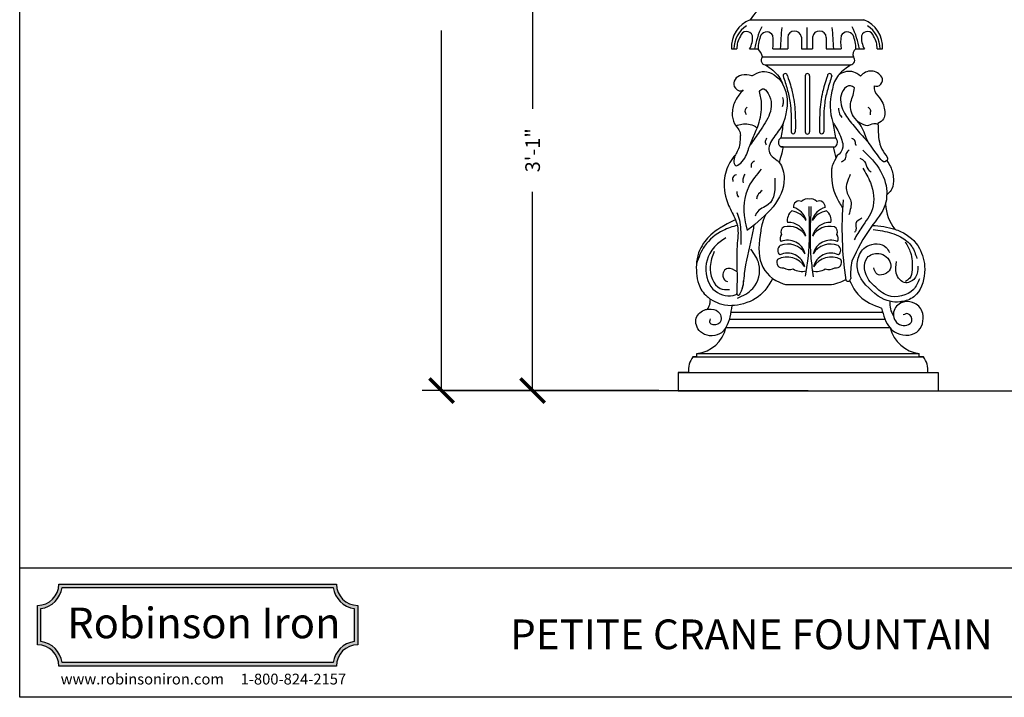
# Model space of a CAD drawing. Units: inches. Extents: x -583 to 990, y 23 to 1380.
# Drawn here: x 868 to 944, y 1284 to 1336 of the extents above; entities that cross this region are included whole.
import ezdxf

# ---------------------------------------------------------------- set-up
doc = ezdxf.new("R2010")
doc.units = ezdxf.units.IN
doc.header["$MEASUREMENT"] = 0
doc.styles.add('complex', font='complex.shx')
doc.styles.add('simplex', font='simplex.shx')
doc.dimstyles.get("Standard").update_dxf_attribs({"dimscale": 0, "dimtxt": 0.09375, "dimasz": 0.15625, "dimexe": 0.125, "dimexo": 0.125, "dimgap": 0.09, "dimtad": 0, "dimdec": 4, "dimzin": 0, "dimdsep": 46, "dimlunit": 4, "dimtxsty": 'simplex', "dimblk": 'ARCHTICK', "dimcen": 0.09, "dimclrd": 10, "dimclre": 10, "dimclrt": 7, "dimadec": 1, "dimazin": 0, "dimtfac": 1, "dimtdec": 4, "dimtofl": 0, "dimtmove": 0, "dimatfit": 0, "dimfxl": 1, "dimfrac": 1, "dimtolj": 1, "dimtzin": 0, "dimarcsym": 0})

# ---------------------------------------------------------------- blocks, each defined once
blk = doc.blocks.new('_ArchTick')
at = {"color": 0, "linetype": 'ByBlock', "const_width": 0.15}
blk.add_lwpolyline([(-0.5, -0.5), (0.5, 0.5)], dxfattribs=at)
blk = doc.blocks.new('*D51')
at = {"color": 10, "lineweight": -2}
for p, q in [((916.025, 1344.42), (906.392, 1344.42)), ((907.892, 1344.42), (907.892, 1329.123)), ((907.892, 1307.433), (907.892, 1322.73)), ((917.595, 1307.433), (906.392, 1307.433))]:
    blk.add_line(p, q, dxfattribs=at)
at = {"layer": 'Defpoints', "color": 0}
for p in [(917.525, 1344.42), (907.892, 1307.433), (919.095, 1307.433)]:
    blk.add_point(p, dxfattribs=at)
at = {"color": 10, "lineweight": -2, "xscale": 1.875007840135717, "yscale": 1.875007840135717, "zscale": 1.875007840135717}
for p, rotation in [((907.892, 1344.42), 90), ((907.892, 1307.433), 270)]:
    blk.add_blockref('_ArchTick', p, dxfattribs=dict(at, rotation=rotation))
at = {"color": 7, "insert": (907.892, 1325.926), "char_height": 1.125, "attachment_point": 5, "rotation": 90, "style": 'simplex'}
blk.add_mtext('\\A1;3\'-1"', dxfattribs=at)
blk = doc.blocks.new('*D52')
at = {"color": 10, "lineweight": -2}
for p, q in [((927.894, 1369.433), (899.385, 1369.433)), ((900.885, 1369.433), (900.885, 1341.736)), ((900.885, 1307.433), (900.885, 1335.129)), ((917.595, 1307.433), (899.385, 1307.433))]:
    blk.add_line(p, q, dxfattribs=at)
at = {"layer": 'Defpoints', "color": 0}
for p in [(929.394, 1369.433), (900.885, 1307.433), (919.095, 1307.433)]:
    blk.add_point(p, dxfattribs=at)
at = {"color": 10, "lineweight": -2, "xscale": 1.875007840135717, "yscale": 1.875007840135717, "zscale": 1.875007840135717}
for p, rotation in [((900.885, 1369.433), 90), ((900.885, 1307.433), 270)]:
    blk.add_blockref('_ArchTick', p, dxfattribs=dict(at, rotation=rotation))
at = {"color": 7, "insert": (900.885, 1338.433), "char_height": 1.125, "attachment_point": 5, "rotation": 90, "style": 'simplex'}
blk.add_mtext('\\A1;5\'-2"', dxfattribs=at)

msp = doc.modelspace()

# ---------------------------------------------------------------- hatches: boundary and pattern name
h = msp.add_hatch(color=256)
h.paths.add_polyline_path([(871.42606, 1292.55749, -0.41421356), (869.78279, 1290.91422), (869.78279, 1287.89062, -0.41421356), (871.42606, 1286.24736), (892.78846, 1286.24736, -0.41421356), (894.43172, 1287.89062), (894.43172, 1290.91422, -0.41421356), (892.78846, 1292.55749)])
h.paths.add_polyline_path([(892.54376, 1292.29456, 0.33529275), (894.1688, 1290.66952), (894.1688, 1288.13532, 0.33529275), (892.54376, 1286.51028), (871.67076, 1286.51028, 0.33529275), (870.04572, 1288.13532), (870.04572, 1290.66952, 0.33529275), (871.67076, 1292.29456)], flags=16)
h.paths.add_polyline_path([(871.15218, 1287.75916), (893.06234, 1287.75916), (893.06234, 1291.04568), (871.15218, 1291.04568)], flags=8)

# ---------------------------------------------------------------- linework, layer by layer
at = {"color": 120}
for p, q in [((924.63541, 1335.97026), (933.38095, 1335.97026)), ((929.00818, 1335.37161), (929.00818, 1333.71912)), ((927.52216, 1334.603), (927.52216, 1333.71912)), ((928.57503, 1334.63848), (928.57503, 1333.71912)), ((929.44132, 1334.63848), (929.44132, 1333.71912)), ((930.4942, 1334.603), (930.4942, 1333.71912)), ((925.57965, 1333.10518), (932.58953, 1333.10518)), ((926.37391, 1333.71912), (927.52216, 1333.71912)), ((928.57503, 1333.71912), (929.44132, 1333.71912)), ((930.4942, 1333.71912), (931.64244, 1333.71912)), ((925.91102, 1332.49123), (932.3704, 1332.49123)), ((928.87607, 1331.65291), (928.87607, 1327.33996)), ((929.20949, 1331.65291), (929.20949, 1327.33996)), ((926.99351, 1326.8835), (931.19712, 1326.8835)), ((927.02555, 1326.19076), (931.17126, 1326.19076)), ((927.42429, 1315.59076), (930.73378, 1315.59076)), ((923.14267, 1313.47278), (934.82838, 1313.47278)), ((923.02303, 1312.94426), (935.00603, 1312.94426)), ((922.76303, 1312.30248), (935.36127, 1312.30248)), ((920.54073, 1310.30165), (937.64989, 1310.30165)), ((920.22342, 1310.03739), (937.96721, 1310.03739)), ((919.09531, 1308.82934), (939.09531, 1308.82934)), ((919.09531, 1307.43253), (939.09531, 1307.43253))]:
    msp.add_line(p, q, dxfattribs=at)
at = {"color": 7}
for p, q in [((923.19564, 1333.71912), (923.61503, 1333.71912)), ((924.58346, 1333.71912), (925.24402, 1333.71912)), ((932.77234, 1333.71912), (933.43289, 1333.71912)), ((934.40132, 1333.71912), (934.82071, 1333.71912)), ((920.54073, 1310.03739), (920.54073, 1310.30165)), ((937.64989, 1310.03739), (937.64989, 1310.30165)), ((919.09531, 1308.82934), (919.09531, 1307.43253)), ((939.09531, 1308.82934), (939.09531, 1307.43253))]:
    msp.add_line(p, q, dxfattribs=at)
for p, q in [((927.1677, 1326.19076), (927.02555, 1326.19076)), ((931.02911, 1326.19076), (931.17126, 1326.19076)), ((931.23462, 1325.33288), (931.34199, 1325.51736)), ((936.50852, 1314.32625), (936.53186, 1314.27628)), ((920.54073, 1310.03739), (920.22342, 1310.03739)), ((937.96721, 1310.03739), (937.64989, 1310.03739)), ((919.88981, 1308.82934), (919.09531, 1308.82934)), ((938.30081, 1308.82934), (939.09531, 1308.82934)), ((929.09531, 1307.43253), (901.19694, 1307.43253)), ((929.09531, 1307.43253), (956.99369, 1307.43253))]:
    msp.add_line(p, q)
at = {"linetype": 'Continuous'}
for points in [[(871.42606, 1286.24736, 0.41421356), (869.78279, 1287.89062), (869.78279, 1290.91422, 0.41421356), (871.42606, 1292.55749), (892.78846, 1292.55749, 0.41421356), (894.43172, 1290.91422), (894.43172, 1287.89062, 0.41421356), (892.78846, 1286.24736)], [(871.67076, 1286.51028, 0.33529275), (870.04572, 1288.13532), (870.04572, 1290.66952, 0.33529275), (871.67076, 1292.29456), (892.54376, 1292.29456, 0.33529275), (894.1688, 1290.66952), (894.1688, 1288.13532, 0.33529275), (892.54376, 1286.51028)]]:
    msp.add_lwpolyline(points, format="xyb", close=True, dxfattribs=at)
at = {"color": 7}
for centre, radius, start, end in [((927.44065, 1334.26007), 3.28544, 119.101425, 148.6318879), ((925.47052, 1333.85016), 2.27865, 111.4995773, 183.2966453), ((932.54584, 1333.85016), 2.27865, 356.7033547, 68.5004227), ((924.43425, 1332.87924), 1.16747, 11.1586254, 46.0833014), ((925.8418, 1332.85027), 0.36565, 135.8030933, 280.9118488), ((932.31122, 1332.85843), 0.37194, 279.1542051, 41.5594841), ((933.02096, 1333.31164), 0.47828, 121.3200495, 205.5742589), ((933.9307, 1331.03474), 0.98556, 31.3915408, 143.631363), ((934.34618, 1331.33324), 0.47696, 248.0383847, 26.7750559), ((927.20868, 1326.54634), 0.39997, 122.5442998, 242.7508105), ((930.91833, 1326.54705), 0.43695, 305.3711735, 50.3542023), ((938.46787, 1321.94905), 3.42085, 182.8874723, 217.9190908), ((920.29668, 1312.80727), 2.51747, 275.5631078, 348.4331014), ((937.93548, 1312.90225), 2.61623, 194.3186774, 263.7331628), ((921.63955, 1308.99623), 1.75768, 143.6761798, 185.4484453), ((936.55107, 1308.99623), 1.75768, 354.5515547, 36.3238202)]:
    msp.add_arc(centre, radius, start, end, dxfattribs=at)
at = {"color": 120}
for centre, radius, start, end in [((925.49916, 1333.69651), 2.12495, 122.3683101, 179.3902288), ((931.113, 1332.69248), 6.22069, 154.0177997, 170.5005997), ((1186.49227, 1316.98168), 260.08245, 175.9453411, 176.3102157), ((671.52409, 1316.98168), 260.08245, 3.6897843, 4.0546589), ((926.90336, 1332.69248), 6.22069, 9.4994003, 25.9822003), ((932.51719, 1333.69651), 2.12495, 0.6097712, 57.6316899), ((925.26687, 1333.79905), 1.65377, 147.089192, 182.7702789), ((924.3466, 1334.58313), 0.48189, 18.6262521, 166.2586933), ((923.24486, 1334.54085), 1.5707, 328.4555018, 7.1755556), ((927.96897, 1333.72023), 2.72495, 156.8343081, 180.023248), ((925.9051, 1334.49731), 0.53082, 27.8026835, 146.2525296), ((923.29993, 1334.2342), 3.11684, 350.4879343, 9.4306365), ((928.05032, 1334.5696), 0.52922, 7.4780082, 176.3814281), ((929.96604, 1334.5696), 0.52922, 3.6185719, 172.5219918), ((934.71643, 1334.2342), 3.11684, 170.5693635, 189.5120657), ((932.11125, 1334.49731), 0.53082, 33.7474704, 152.1973165), ((930.04739, 1333.72023), 2.72495, 359.976752, 23.1656919), ((934.7715, 1334.54085), 1.5707, 172.8244444, 211.5444982), ((933.66975, 1334.58313), 0.48189, 13.7413067, 161.3737479), ((932.74948, 1333.79905), 1.65377, 357.2297211, 32.910808), ((927.3329, 1331.65291), 0.16641, 360, 180), ((929.04278, 1331.65291), 0.16671, 0, 180), ((930.75267, 1331.65291), 0.16641, 0, 180), ((934.88051, 1329.39095), 4.09577, 164.6146174, 198.8885365), ((927.94917, 1327.33996), 0.15531, 179.9996798, 0), ((929.04278, 1327.33996), 0.16671, 180, 0), ((930.1364, 1327.33996), 0.15531, 180, 0.0003202), ((928.39982, 1321.58358), 0.44464, 64.5661241, 187.796818), ((929.04376, 1321.568), 0.61578, 77.5097104, 137.3603829), ((929.31012, 1321.568), 0.61578, 42.6396171, 102.4902896), ((929.95406, 1321.58358), 0.44464, 352.203182, 115.4338759), ((958.22676, 1319.88509), 26.52685, 175.1834211, 188.5768487), ((928.39654, 1320.54429), 0.90578, 128.2116018, 191.2776978), ((927.61634, 1319.71518), 1.55643, 30.753736, 81.8773532), ((927.62308, 1320.19815), 1.3671, 13.2315579, 75.7631207), ((930.7308, 1320.19815), 1.3671, 104.2368793, 166.7684421), ((930.73754, 1319.71518), 1.55643, 98.1226468, 149.246264), ((929.95734, 1320.54429), 0.90578, 348.7223022, 51.7883982), ((927.59527, 1319.00282), 1.3671, 13.2315579, 93.6496944), ((930.75861, 1319.00282), 1.3671, 86.3503056, 166.7684421), ((927.46297, 1319.14545), 0.51879, 143.6105429, 208.3076527), ((927.46536, 1319.63755), 0.45868, 119.5529287, 203.6937057), ((927.58853, 1318.51986), 1.55643, 30.753736, 102.9728649), ((930.76535, 1318.51986), 1.55643, 77.0271351, 149.246264), ((930.88852, 1319.63755), 0.45868, 336.3062943, 60.4470713), ((930.89091, 1319.14545), 0.51879, 331.6923473, 36.3894571), ((927.53291, 1317.15774), 1.55643, 30.753736, 111.970274), ((927.53965, 1317.6407), 1.3671, 13.2315579, 112.9661571), ((930.81423, 1317.6407), 1.3671, 67.0338429, 166.7684421), ((930.82098, 1317.15774), 1.55643, 68.029726, 149.246264), ((927.20319, 1318.22697), 0.45144, 124.021926, 231.5408808), ((927.51184, 1316.63996), 1.3671, 13.2315579, 115.5402805), ((930.84204, 1316.63996), 1.3671, 64.4597195, 166.7684421), ((931.15069, 1318.22697), 0.45144, 308.4591192, 55.978074), ((927.10947, 1317.29267), 0.42383, 148.4019044, 282.028777), ((927.50749, 1316.1601), 1.55279, 30.7002633, 119.2620772), ((930.8464, 1316.1601), 1.55279, 60.7379228, 149.2997367), ((931.24441, 1317.29267), 0.42383, 257.971223, 31.5980956), ((936.94574, 1316.45977), 4.58325, 167.9359928, 184.8554241), ((927.65091, 1317.64268), 0.88872, 239.3463789, 289.0664167), ((928.62474, 1317.85824), 1.25752, 237.0744112, 284.2769387), ((929.72914, 1317.85824), 1.25752, 255.7230613, 302.9255888), ((930.70297, 1317.64268), 0.88872, 250.9335833, 300.6536211), ((932.16037, 1316.07369), 0.21857, 221.456971, 359.5123235), ((937.14944, 1314.1595), 1.77538, 175.5526613, 213.2756656)]:
    msp.add_arc(centre, radius, start, end, dxfattribs=at)
msp.add_arc((933.2671, 1322.4286), 1.89961, 339.9303465, 2.465156)
at = {"color": 7}
for points, knots in [([(925.82931, 1332.48484), (926.20525, 1332.21998), (926.76289, 1331.82511), (927.04962, 1331.24946), (927.12037, 1331.04775)], [0.01073606, 0.01073606, 0.01073606, 0.01073606, 1.34405396, 1.99370265, 1.99370265, 1.99370265, 1.99370265]), ([(924.77224, 1331.64851), (924.50061, 1331.7115), (924.02676, 1331.82138), (923.41566, 1331.44047), (923.29344, 1330.78416), (923.79898, 1330.41734), (924.0403, 1330.53952), (924.091, 1330.56519)], [0, 0, 0, 0, 0.80748491, 1.40864631, 1.9384582, 2.56538022, 2.7321286, 2.7321286, 2.7321286, 2.7321286]), ([(924.77224, 1331.64851), (925.02427, 1331.801), (925.73849, 1332.23315), (926.68353, 1331.675), (927.04026, 1331.17712), (927.08339, 1331.10872)], [0, 0, 0, 0, 0.84570534, 2.39664591, 2.63581583, 2.63581583, 2.63581583, 2.63581583]), ([(933.13711, 1331.61916), (932.9288, 1331.78045), (932.458, 1332.11126), (931.82307, 1331.96604), (931.47721, 1331.75573)], [0, 0, 0, 0, 0.0319402944, 0.0980071391, 0.0980071391, 0.0980071391, 0.0980071391]), ([(932.67275, 1330.71762), (932.57215, 1330.79418), (932.2737, 1331.02129), (931.45349, 1330.32439), (931.62579, 1329.06167), (932.30068, 1328.18343), (932.98411, 1327.34449), (933.43191, 1326.85622), (933.74142, 1326.52713)], [0, 0, 0, 0, 0.020393971, 0.060501767, 0.143770683, 0.216780318, 0.253514101, 0.332166746, 0.332166746, 0.332166746, 0.332166746]), ([(934.1678, 1330.89088), (934.17733, 1330.73693), (934.20358, 1330.3129), (934.71561, 1329.88838), (934.99137, 1329.18925), (935.07276, 1328.37795), (934.63591, 1328.088), (934.4699, 1327.97781)], [0, 0, 0, 0, 0.4497152, 1.23862746, 1.81942597, 2.74376722, 3.31036915, 3.31036915, 3.31036915, 3.31036915]), ([(924.091, 1330.56519), (923.87302, 1330.31009), (923.43835, 1329.80139), (923.18963, 1328.8493), (923.34697, 1327.91751), (923.89615, 1327.43086), (923.85838, 1326.69786), (923.82764, 1326.10606), (923.56791, 1325.70097), (923.50866, 1325.58669)], [0, 0, 0, 0, 0.99688294, 1.98785219, 2.84395527, 3.73091887, 3.916627, 5.01576139, 5.40796205, 5.40796205, 5.40796205, 5.40796205]), ([(925.3606, 1330.44139), (925.43038, 1330.53801), (925.63016, 1330.81462), (926.35134, 1329.91893), (926.2657, 1328.69915), (925.42183, 1327.45388), (924.87665, 1326.69349), (924.63455, 1326.35689)], [0, 0, 0, 0, 0.30647261, 0.87734329, 2.42988524, 3.99641462, 5.2475761, 5.2475761, 5.2475761, 5.2475761]), ([(924.63455, 1326.35689), (924.7656, 1326.68528), (924.99543, 1327.20309), (925.39823, 1328.19595), (925.60722, 1329.27014), (925.42981, 1330.1127), (925.3606, 1330.44139)], [8.32441823, 8.32441823, 8.32441823, 8.32441823, 9.39073766, 9.98855116, 11.55584632, 12.55833476, 12.55833476, 12.55833476, 12.55833476]), ([(933.74142, 1326.52713), (933.70359, 1326.59394), (933.48329, 1327.01901), (933.28377, 1327.84386), (932.4318, 1328.54776), (932.27901, 1329.47527), (932.57335, 1330.16589), (932.63904, 1330.53054), (932.67275, 1330.71762)], [5.115544, 5.115544, 5.115544, 5.115544, 5.3639625, 6.65182262, 7.45934313, 8.59532982, 9.13470236, 9.70297466, 9.70297466, 9.70297466, 9.70297466]), ([(927.17606, 1327.99962), (927.00879, 1327.66282), (926.54195, 1327.05571), (925.94087, 1326.21117), (926.21911, 1325.44766), (926.63108, 1325.25494), (926.82775, 1325.04939), (926.87295, 1324.99319)], [5.82513555, 5.82513555, 5.82513555, 5.82513555, 6.97774909, 8.15644182, 8.58757658, 9.22583836, 9.44255663, 9.44255663, 9.44255663, 9.44255663]), ([(931.0053, 1328.06503), (931.05539, 1327.98806), (931.31141, 1327.62299), (931.63135, 1326.92878), (931.85328, 1326.14029), (931.54106, 1325.62458), (931.34199, 1325.51736)], [0.334788553, 0.334788553, 0.334788553, 0.334788553, 0.353273258, 0.424264186, 0.454229775, 0.493935386, 0.493935386, 0.493935386, 0.493935386]), ([(934.4699, 1327.97781), (934.47728, 1327.69161), (934.49791, 1326.89106), (934.65027, 1325.97701), (935.27881, 1325.33616), (935.17649, 1325.16113), (935.15996, 1325.13974)], [0, 0, 0, 0, 0.85334451, 2.38687297, 2.89555735, 2.971902, 2.971902, 2.971902, 2.971902]), ([(923.50866, 1325.58669), (923.34578, 1325.40014), (922.8961, 1324.823), (922.48282, 1323.44039), (922.79217, 1321.87699), (923.36232, 1320.94083), (923.514, 1320.568)], [0.033647611, 0.033647611, 0.033647611, 0.033647611, 0.076631599, 0.161320007, 0.274471431, 0.345366607, 0.345366607, 0.345366607, 0.345366607]), ([(935.15996, 1325.13974), (935.25847, 1324.98507), (935.52111, 1324.5581), (935.70662, 1323.80828), (935.64249, 1323.0247), (935.36774, 1322.7091), (935.16495, 1322.51031)], [0.005192216, 0.005192216, 0.005192216, 0.005192216, 0.036970597, 0.092246071, 0.138190955, 0.165049632, 0.165049632, 0.165049632, 0.165049632]), ([(923.514, 1320.568), (923.03302, 1320.36459), (921.87308, 1319.70739), (921.09414, 1318.9887), (920.39671, 1317.62766), (920.52955, 1315.70229), (921.03754, 1314.88987), (921.4921, 1314.54196), (921.57891, 1314.48165)], [0.039706234, 0.039706234, 0.039706234, 0.039706234, 0.092515335, 0.206657432, 0.323718118, 0.415313105, 0.480238834, 0.494588585, 0.494588585, 0.494588585, 0.494588585]), ([(935.76923, 1319.84677), (935.91716, 1319.79635), (936.74473, 1319.4715), (937.69964, 1318.66019), (938.25722, 1316.73084), (937.72912, 1314.85265), (936.85978, 1314.4124), (936.50852, 1314.32625)], [0.111097017, 0.111097017, 0.111097017, 0.111097017, 0.137585145, 0.26450109, 0.36062765, 0.47252482, 0.538686363, 0.538686363, 0.538686363, 0.538686363]), ([(921.3513, 1313.70342), (921.4226, 1313.81369), (921.52009, 1313.99698), (921.56306, 1314.19875), (921.57891, 1314.48165)], [0.0235060623, 0.0235060623, 0.0235060623, 0.0235060623, 0.046239606, 0.0600874868, 0.0600874868, 0.0600874868, 0.0600874868]), ([(935.40053, 1312.25522), (935.49904, 1312.14089), (936.03078, 1311.67075), (937.65984, 1311.53141), (938.16617, 1313.27052), (937.42752, 1314.21263), (936.79614, 1314.32193), (936.53186, 1314.27628)], [1.6113942, 1.6113942, 1.6113942, 1.6113942, 2.07634242, 3.78530451, 5.29940898, 6.27646624, 7.05650883, 7.05650883, 7.05650883, 7.05650883]), ([(922.76303, 1312.30248), (922.63928, 1312.08954), (922.14883, 1311.5357), (920.6984, 1311.64074), (920.25423, 1313.05607), (920.91801, 1313.60678), (921.30348, 1313.6954), (921.3513, 1313.70342)], [0.103502724, 0.103502724, 0.103502724, 0.103502724, 0.145111627, 0.230903287, 0.294983394, 0.351366632, 0.359286837, 0.359286837, 0.359286837, 0.359286837])]:
    msp.add_open_spline(points, degree=3, knots=knots, dxfattribs=at)
for points in [[(932.3704, 1332.49123), (932.04685, 1332.26329), (931.7233, 1332.03536), (931.47721, 1331.75573)], [(927.17606, 1327.99962), (927.122, 1327.62278), (927.05776, 1327.25314), (926.99351, 1326.8835)], [(931.0053, 1328.06503), (931.0612, 1327.6655), (931.12916, 1327.2745), (931.19712, 1326.8835)], [(927.1677, 1326.19076), (927.11554, 1325.95433), (927.02924, 1325.49611), (926.87295, 1324.99319)], [(931.02911, 1326.19076), (931.09254, 1325.90325), (931.15597, 1325.61574), (931.23462, 1325.33288)]]:
    msp.add_open_spline(points, degree=3, dxfattribs=at)
at = {"color": 120}
for points, knots in [([(927.16648, 1331.65291), (927.27847, 1331.31362), (927.4979, 1330.63221), (927.79654, 1329.36062), (927.79365, 1328.17165), (927.79386, 1327.33996), (927.79386, 1327.33996)], [0.013601827, 0.013601827, 0.013601827, 0.013601827, 0.075843804, 0.138301163, 0.240114812, 0.281574636, 0.281574636, 0.281574636, 0.281574636]), ([(927.49931, 1331.65291), (927.69266, 1331.09325), (927.9473, 1330.25684), (928.13432, 1328.8016), (928.11524, 1327.69572), (928.10448, 1327.33996)], [0.009479877, 0.009479877, 0.009479877, 0.009479877, 0.070821242, 0.161658913, 0.263368018, 0.263368018, 0.263368018, 0.263368018]), ([(930.58626, 1331.65291), (930.39291, 1331.09325), (930.13827, 1330.25684), (929.95124, 1328.8016), (929.97033, 1327.69572), (929.98109, 1327.33996)], [0.009479877, 0.009479877, 0.009479877, 0.009479877, 0.070821242, 0.161658913, 0.263368018, 0.263368018, 0.263368018, 0.263368018]), ([(930.91908, 1331.65291), (930.8071, 1331.31362), (930.58767, 1330.63221), (930.28903, 1329.36062), (930.29192, 1328.17165), (930.2917, 1327.33996), (930.2917, 1327.33996)], [0.013601827, 0.013601827, 0.013601827, 0.013601827, 0.075843804, 0.138301163, 0.240114812, 0.281574636, 0.281574636, 0.281574636, 0.281574636]), ([(931.47721, 1331.75573), (931.43505, 1331.70784), (931.14508, 1331.34854), (930.99583, 1330.89534), (930.93152, 1330.47759)], [1.14750277, 1.14750277, 1.14750277, 1.14750277, 1.34405396, 2.57669664, 2.57669664, 2.57669664, 2.57669664]), ([(927.12037, 1331.04775), (927.3233, 1330.60446), (927.5358, 1329.87352), (927.52727, 1329.05385), (927.17606, 1327.99962)], [3.03119425, 3.03119425, 3.03119425, 3.03119425, 3.51870756, 5.30272851, 5.30272851, 5.30272851, 5.30272851]), ([(927.13263, 1329.99381), (927.15855, 1329.84452), (927.20086, 1329.60082), (927.12704, 1329.36691), (927.09845, 1329.27629)], [0, 0, 0, 0, 0.445495091, 0.727257716, 0.727257716, 0.727257716, 0.727257716]), ([(924.39313, 1329.25294), (924.3274, 1329.18031), (924.17763, 1329.01483), (924.26729, 1328.80461), (924.31759, 1328.68667)], [0, 0, 0, 0, 0.272268231, 0.620327871, 0.620327871, 0.620327871, 0.620327871]), ([(933.68419, 1329.25294), (933.76349, 1329.19679), (933.93247, 1329.07714), (933.86805, 1328.82302), (933.87197, 1328.68622), (933.87304, 1328.64891)], [0, 0, 0, 0, 0.267004039, 0.569016624, 0.682271331, 0.682271331, 0.682271331, 0.682271331]), ([(931.43972, 1329.17378), (931.44602, 1329.0196), (931.45684, 1328.7548), (931.61354, 1328.54422), (931.679, 1328.45626)], [0, 0, 0, 0, 0.449412243, 0.771791706, 0.771791706, 0.771791706, 0.771791706]), ([(923.53967, 1327.81206), (923.68816, 1327.86417), (924.15999, 1328.00434), (924.78913, 1327.94439), (925.11387, 1327.69371), (925.1725, 1327.64472)], [0.015756254, 0.015756254, 0.015756254, 0.015756254, 0.0432189152, 0.1014441732, 0.1146946119, 0.1146946119, 0.1146946119, 0.1146946119]), ([(932.90945, 1328.13693), (933.28891, 1327.94469), (933.62521, 1327.70337), (934.09869, 1328.08196), (934.36647, 1327.95313), (934.47091, 1327.93855)], [0.035890607, 0.035890607, 0.035890607, 0.035890607, 0.0641657326, 0.0908896594, 0.1097137039, 0.1097137039, 0.1097137039, 0.1097137039]), ([(923.50866, 1325.58669), (923.44199, 1325.45812), (923.3341, 1325.18773), (923.4438, 1324.5889), (924.23073, 1325.12441), (924.38115, 1325.68262), (924.54212, 1326.11861), (924.63455, 1326.35689)], [5.40796205, 5.40796205, 5.40796205, 5.40796205, 5.84921449, 6.27021957, 6.71354682, 7.91920896, 8.13914832, 8.13914832, 8.13914832, 8.13914832]), ([(925.90203, 1326.85037), (925.85459, 1326.77171), (925.75578, 1326.60788), (925.82952, 1326.43021), (925.86785, 1326.33785)], [0, 0, 0, 0, 0.260232752, 0.541995235, 0.541995235, 0.541995235, 0.541995235]), ([(932.43103, 1326.85037), (932.52855, 1326.81672), (932.74937, 1326.74053), (932.69067, 1326.44936), (932.76034, 1326.32589), (932.77287, 1326.30369)], [0, 0, 0, 0, 0.275563516, 0.624014423, 0.700422919, 0.700422919, 0.700422919, 0.700422919]), ([(935.15996, 1325.13974), (935.04606, 1325.04405), (934.86479, 1324.96463), (934.57993, 1325.37992), (934.33965, 1325.68752), (933.74142, 1326.52713)], [3.08886515, 3.08886515, 3.08886515, 3.08886515, 3.15968415, 3.67860587, 4.22971356, 4.22971356, 4.22971356, 4.22971356]), ([(931.34199, 1325.51736), (930.97098, 1324.89575), (930.79328, 1324.00763), (931.01782, 1322.67574), (931.58475, 1321.73641), (931.7475, 1321.47342)], [0.041875185, 0.041875185, 0.041875185, 0.041875185, 0.084469679, 0.222470687, 0.276493025, 0.276493025, 0.276493025, 0.276493025]), ([(932.26012, 1325.92784), (932.16162, 1325.85791), (931.9421, 1325.70207), (932.03436, 1325.23551), (931.77423, 1325.08179), (931.64482, 1325.00531)], [0, 0, 0, 0, 0.33832049, 0.753995, 1.16553387, 1.16553387, 1.16553387, 1.16553387]), ([(933.29893, 1325.94375), (933.80535, 1325.45096), (934.75119, 1324.53057), (935.17057, 1323.12872), (935.16495, 1322.51031)], [0, 0, 0, 0, 2.11780384, 3.95542133, 3.95542133, 3.95542133, 3.95542133]), ([(926.87295, 1324.99319), (927.13829, 1324.66325), (927.64264, 1322.39751), (925.86804, 1320.94462), (924.46259, 1319.79395)], [9.44255663, 9.44255663, 9.44255663, 9.44255663, 10.71482936, 15.55869312, 15.55869312, 15.55869312, 15.55869312]), ([(924.97908, 1325.10781), (924.88213, 1325.04857), (924.68997, 1324.93116), (924.70043, 1324.70657), (924.70562, 1324.59529)], [0, 0, 0, 0, 0.315093814, 0.624498293, 0.624498293, 0.624498293, 0.624498293]), ([(933.08052, 1325.31282), (933.20922, 1325.24514), (933.53599, 1325.07332), (933.59049, 1324.53924), (933.84668, 1324.3269), (933.9351, 1324.25362)], [0, 0, 0, 0, 0.41719781, 1.05920558, 1.39752607, 1.39752607, 1.39752607, 1.39752607]), ([(923.57757, 1324.04861), (923.46242, 1323.99227), (923.24367, 1323.88525), (923.28468, 1323.64831), (923.3041, 1323.53609)], [0, 0, 0, 0, 0.341776957, 0.64928734, 0.64928734, 0.64928734, 0.64928734]), ([(924.22705, 1324.08278), (924.17017, 1323.98267), (924.05553, 1323.78094), (924.07866, 1323.54996), (924.09032, 1323.43359)], [0, 0, 0, 0, 0.33653902, 0.678217304, 0.678217304, 0.678217304, 0.678217304]), ([(925.48446, 1324.46768), (925.12379, 1324.0467), (924.20113, 1322.96977), (924.05218, 1321.13765), (924.33077, 1320.03867), (924.40066, 1319.763)], [0, 0, 0, 0, 1.64099125, 4.19786389, 5.05396697, 5.05396697, 5.05396697, 5.05396697]), ([(932.33954, 1324.06832), (932.14963, 1323.65517), (931.82159, 1322.9415), (932.54783, 1321.97542), (932.33977, 1321.31742), (932.2287, 1320.96616)], [0, 0, 0, 0, 1.25403658, 2.16620608, 3.21076662, 3.21076662, 3.21076662, 3.21076662]), ([(933.30016, 1324.54841), (933.51738, 1324.19258), (934.08687, 1323.25967), (934.31624, 1321.45258), (933.28802, 1320.15391), (932.82501, 1319.36807), (932.63512, 1319.04577)], [0, 0, 0, 0, 1.25576117, 3.29230555, 4.91406834, 6.04164621, 6.04164621, 6.04164621, 6.04164621]), ([(926.53884, 1323.77287), (926.54832, 1322.96581), (926.56271, 1321.74039), (925.20913, 1321.3853), (925.05558, 1320.94576), (925.02401, 1320.85537)], [0, 0, 0, 0, 2.09600321, 3.18248732, 3.46376082, 3.46376082, 3.46376082, 3.46376082]), ([(923.61175, 1322.75023), (923.61274, 1322.65552), (923.61445, 1322.49231), (923.70886, 1322.36112), (923.74849, 1322.30605)], [0, 0, 0, 0, 0.275471756, 0.4747265, 0.4747265, 0.4747265, 0.4747265]), ([(925.5602, 1322.81857), (925.42741, 1322.71633), (925.20555, 1322.54552), (925.14152, 1322.27712), (925.11582, 1322.16938)], [0, 0, 0, 0, 0.483315127, 0.807474195, 0.807474195, 0.807474195, 0.807474195]), ([(935.05136, 1321.77673), (934.84097, 1321.12437), (933.63904, 1319.8025), (932.89712, 1318.29709), (932.46371, 1317.41769)], [4.70768269, 4.70768269, 4.70768269, 4.70768269, 6.81420723, 9.77343679, 9.77343679, 9.77343679, 9.77343679]), ([(923.62002, 1321.15081), (923.68845, 1320.95532), (923.92063, 1320.29205), (923.91521, 1319.43991), (923.91552, 1318.81167), (923.91559, 1318.67647)], [0, 0, 0, 0, 0.61909203, 2.10046285, 2.50669778, 2.50669778, 2.50669778, 2.50669778]), ([(925.80414, 1320.9529), (925.54087, 1320.29234), (925.3335, 1319.08017), (925.12451, 1317.08053), (926.45092, 1315.84094), (927.42429, 1315.59076), (927.42429, 1315.59076)], [0.041593159, 0.041593159, 0.041593159, 0.041593159, 0.084908539, 0.228767998, 0.363943699, 0.383875619, 0.383875619, 0.383875619, 0.383875619]), ([(929.14857, 1321.59519), (929.18067, 1320.25598), (929.22381, 1318.45654), (928.94243, 1316.68358), (928.87046, 1316.23012)], [0, 0, 0, 0, 4.00382277, 5.37977735, 5.37977735, 5.37977735, 5.37977735]), ([(929.31543, 1321.59519), (929.25651, 1320.25735), (929.17699, 1318.45164), (929.41947, 1316.66519), (929.4823, 1316.20232)], [0, 0, 0, 0, 4.00295339, 5.40285175, 5.40285175, 5.40285175, 5.40285175]), ([(923.64549, 1320.16023), (923.27399, 1320.04845), (922.31743, 1319.7294), (921.05736, 1318.73581), (920.67216, 1317.66602), (920.50123, 1317.18743)], [0.31761373, 0.31761373, 0.31761373, 0.31761373, 1.48107563, 3.34321251, 4.85140769, 4.85140769, 4.85140769, 4.85140769]), ([(923.514, 1320.568), (923.59635, 1320.35067), (923.77444, 1319.75633), (923.52246, 1318.23842), (923.65841, 1316.52529), (923.61077, 1315.29615), (923.59555, 1314.90356)], [0.351470415, 0.351470415, 0.351470415, 0.351470415, 0.374285257, 0.462353417, 0.607904931, 0.676212255, 0.676212255, 0.676212255, 0.676212255]), ([(924.92418, 1320.17408), (924.86889, 1319.85268), (924.63975, 1318.6069), (924.12062, 1316.78511), (924.13781, 1315.41864), (923.74043, 1314.67635), (923.64907, 1314.81963), (923.59555, 1314.90356)], [0.045265475, 0.045265475, 0.045265475, 0.045265475, 0.10222153, 0.265389598, 0.359142671, 0.36812883, 0.380838058, 0.380838058, 0.380838058, 0.380838058]), ([(933.21725, 1320.70016), (933.01524, 1320.58523), (932.65342, 1320.37938), (932.84334, 1319.87641), (932.71265, 1319.67276), (932.67032, 1319.60679)], [0, 0, 0, 0, 0.60463788, 1.08298733, 1.31221282, 1.31221282, 1.31221282, 1.31221282]), ([(934.11285, 1319.82205), (934.34596, 1319.79298), (935.06555, 1319.70325), (936.13186, 1319.38748), (937.1399, 1318.61922), (937.36221, 1317.92544), (937.46717, 1317.59791)], [0, 0, 0, 0, 0.70450555, 2.1747531, 3.30566611, 4.31699017, 4.31699017, 4.31699017, 4.31699017]), ([(922.76908, 1319.18285), (921.76193, 1318.58338), (920.99396, 1317.29527), (921.40788, 1315.11275), (922.91757, 1314.5822), (923.52889, 1314.81695), (923.61844, 1314.86791)], [0, 0, 0, 0, 0.13136959, 0.259903675, 0.365510246, 0.385310677, 0.385310677, 0.385310677, 0.385310677]), ([(934.48992, 1314.71229), (933.82338, 1315.25723), (932.86291, 1316.04248), (932.84455, 1317.682), (933.563, 1318.80242), (934.97736, 1318.78541), (935.28279, 1318.19494), (935.35787, 1318.04981)], [0, 0, 0, 0, 2.40874824, 3.47102058, 4.62588252, 6.0913215, 6.5689034, 6.5689034, 6.5689034, 6.5689034]), ([(936.57047, 1318.89256), (936.72126, 1318.62042), (937.09064, 1317.95381), (937.15108, 1316.97656), (937.02814, 1316.08929), (936.69382, 1315.90612), (936.57047, 1315.83853)], [0, 0, 0, 0, 0.92063149, 2.25510065, 2.94827958, 3.35361149, 3.35361149, 3.35361149, 3.35361149]), ([(921.85799, 1318.1256), (921.71956, 1317.76818), (921.3609, 1316.84217), (921.88661, 1315.21969), (922.79534, 1315.20775), (923.05359, 1315.20435)], [0, 0, 0, 0, 1.16757179, 3.02491111, 3.76230906, 3.76230906, 3.76230906, 3.76230906]), ([(923.65139, 1314.54043), (924.09248, 1314.74449), (925.12939, 1315.22419), (925.59212, 1317.06197), (924.94509, 1317.95867), (924.68093, 1318.32478)], [0, 0, 0, 0, 1.41858918, 3.33482938, 4.65698386, 4.65698386, 4.65698386, 4.65698386]), ([(934.17928, 1315.50657), (934.03722, 1315.63611), (933.47468, 1316.14913), (933.19814, 1317.65948), (934.6425, 1318.19451), (935.53181, 1317.46333), (935.41816, 1316.47291), (934.37068, 1316.1449), (934.20346, 1316.6918), (934.14183, 1316.89334)], [0, 0, 0, 0, 0.58486881, 2.31616553, 3.2723368, 4.45005104, 5.0231109, 5.99019705, 6.55458569, 6.55458569, 6.55458569, 6.55458569]), ([(937.53359, 1317.00039), (937.52743, 1316.70813), (937.51491, 1316.11293), (936.51576, 1315.47183), (935.71764, 1316.42774), (935.84641, 1317.068), (935.90625, 1317.36554)], [0, 0, 0, 0, 0.84635032, 1.72367909, 2.7567299, 3.65363738, 3.65363738, 3.65363738, 3.65363738]), ([(923.62471, 1316.5827), (923.40467, 1316.72581), (922.84462, 1317.03101), (922.39139, 1316.46474), (922.65577, 1315.89847), (922.89405, 1315.83583)], [0.4990983789, 0.4990983789, 0.4990983789, 0.4990983789, 0.5388395435, 0.5839243831, 0.594096234, 0.594096234, 0.594096234, 0.594096234]), ([(926.36617, 1316.06768), (926.18849, 1315.73046), (925.57805, 1314.79116), (924.65751, 1314.19964), (923.50017, 1313.97976), (923.21994, 1313.97531)], [0.045539116, 0.045539116, 0.045539116, 0.045539116, 0.108825672, 0.229905681, 0.278497238, 0.278497238, 0.278497238, 0.278497238]), ([(924.00391, 1315.26863), (924.01506, 1315.28997), (924.10039, 1315.46748), (924.14742, 1315.69102), (924.12888, 1315.87279)], [0.4197976499, 0.4197976499, 0.4197976499, 0.4197976499, 0.4238637624, 0.4525403224, 0.4525403224, 0.4525403224, 0.4525403224]), ([(932.29187, 1315.8991), (932.49905, 1315.46105), (933.03, 1314.45634), (934.11321, 1314.02504), (934.74171, 1313.77479)], [0.015709397, 0.015709397, 0.015709397, 0.015709397, 0.097363661, 0.210227095, 0.210227095, 0.210227095, 0.210227095]), ([(937.66643, 1316.0377), (937.5407, 1315.73972), (937.14875, 1314.81077), (935.32454, 1314.41107), (934.50279, 1315.19711), (934.17928, 1315.50657)], [0, 0, 0, 0, 0.94970019, 2.96072567, 4.26648866, 4.26648866, 4.26648866, 4.26648866]), ([(936.50852, 1314.32625), (936.31677, 1314.28605), (935.74106, 1314.20013), (935.12965, 1314.28599), (934.48992, 1314.71229)], [0.54602259, 0.54602259, 0.54602259, 0.54602259, 0.559723956, 0.651303474, 0.651303474, 0.651303474, 0.651303474]), ([(936.53186, 1314.27628), (936.46092, 1314.26403), (936.06145, 1314.15506), (935.45382, 1313.5113), (935.91145, 1312.28006), (937.33785, 1312.52361), (936.88382, 1313.48691), (936.54518, 1313.31876), (936.41999, 1313.2566)], [7.05650883, 7.05650883, 7.05650883, 7.05650883, 7.26586957, 8.25502216, 9.31640649, 10.28349264, 10.92046682, 11.29408373, 11.29408373, 11.29408373, 11.29408373]), ([(921.3513, 1313.70342), (921.75192, 1313.72465), (922.12651, 1313.62064), (922.49204, 1313.12243), (922.30447, 1312.39452), (921.44993, 1312.49554), (921.5398, 1312.834), (921.57034, 1312.94903)], [0.368714573, 0.368714573, 0.368714573, 0.368714573, 0.406500281, 0.431681881, 0.470589757, 0.505965133, 0.524175014, 0.524175014, 0.524175014, 0.524175014]), ([(923.21994, 1313.97531), (923.17988, 1313.6854), (923.0986, 1313.13256), (922.90219, 1312.54192), (922.76303, 1312.30248)], [0.0047959214, 0.0047959214, 0.0047959214, 0.0047959214, 0.0567149583, 0.1035027241, 0.1035027241, 0.1035027241, 0.1035027241])]:
    msp.add_open_spline(points, degree=3, knots=knots, dxfattribs=at)
for points in [[(934.03555, 1320.14893), (934.61062, 1320.14138), (935.22412, 1320.03257), (935.76923, 1319.84677)], [(930.73378, 1315.59076), (931.18072, 1315.62886), (931.62642, 1315.76803), (931.98657, 1315.99586)], [(921.57891, 1314.48165), (922.07471, 1314.17878), (922.34986, 1314.05997), (923.21994, 1313.97531)], [(934.74171, 1313.77479), (934.90041, 1313.21312), (935.05911, 1312.65145), (935.40053, 1312.25522)]]:
    msp.add_open_spline(points, degree=3, dxfattribs=at)
at = {"layer": 'Defpoints', "color": 3}
for p, q in [((868.41284, 1283.84392), (868.41284, 1380.05548)), ((989.99979, 1293.78154), (868.41284, 1293.78154)), ((989.99979, 1283.84392), (868.41284, 1283.84392))]:
    msp.add_line(p, q, dxfattribs=at)

# ---------------------------------------------------------------- texts
at = {"linetype": 'Continuous', "attachment_point": 1, "style": 'complex'}
for s, width, insert, char_height in [('{\\fTimes New Roman|b0|i0|c0|p18;Robinson Iron}', 36.1704261, (872.06607, 1290.74235), 2.3550615), ('{\\fTimes New Roman|b0|i0|c0|p18;www.robinsoniron.com     1-800-824-2157}', 23.8744957, (871.56957, 1285.66204), 0.8330214)]:
    msp.add_mtext_dynamic_manual_height_columns(s, width=width, gutter_width=1, heights=[0], dxfattribs=dict(at, insert=insert, char_height=char_height))
at = {"insert": (898.08146, 1289.83152), "char_height": 2.286638, "attachment_point": 1, "style": 'simplex'}
msp.add_mtext_dynamic_manual_height_columns('{\\fArial|b0|i0|c0|p34;\\W5.7795;  \\W1;PETITE CRANE FOUNTAIN}', width=60.4743152, gutter_width=1, heights=[0], dxfattribs=at)

# ---------------------------------------------------------------- dimensions: what is measured, and where the dimension line sits
at = {"color": 7}
dim = msp.add_linear_dim(base=(900.88546, 1307.43253), p1=(929.39419, 1369.43253), p2=(919.09531, 1307.43253), angle=90, dimstyle='Standard', override={"dimscale": 12.00005}, dxfattribs=at)
dim.commit()
dim.dimension.update_dxf_attribs({"geometry": '*D52', "text_midpoint": (900.88546, 1338.43253)})
dim = msp.add_linear_dim(base=(907.89182, 1307.43253), p1=(917.52527, 1344.42032), p2=(919.09531, 1307.43253), angle=90, dimstyle='Standard', override={"dimscale": 12.00005})
dim.commit()
dim.dimension.update_dxf_attribs({"geometry": '*D51', "text_midpoint": (907.89182, 1325.92642)})

doc.saveas('drawing.dxf')
